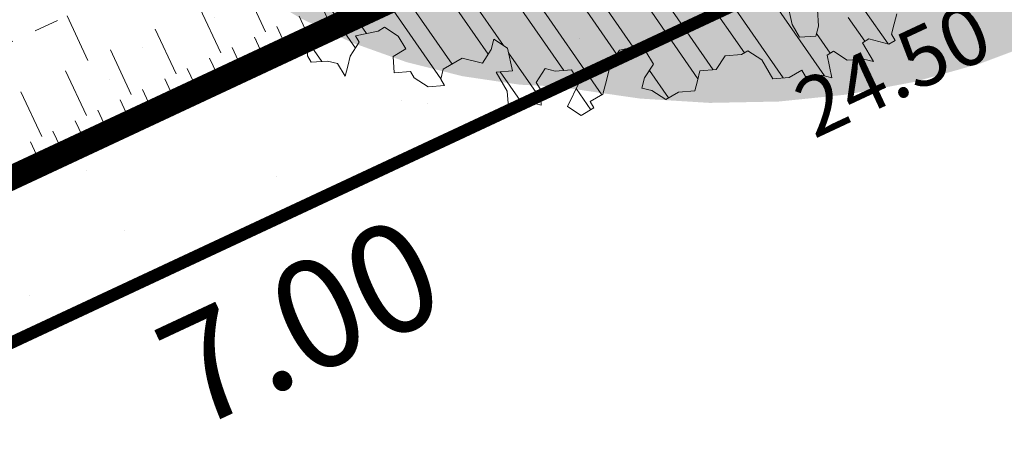
# Model space of a CAD drawing. Units: metres. Extents: x 1408932 to 1409335, y 5218504 to 5218701.
# Drawn here: x 1408947 to 1408951, y 5218672 to 5218674 of the extents above; entities that cross this region are included whole.
import ezdxf
from ezdxf.enums import TextEntityAlignment as Align

# ---------------------------------------------------------------- set-up
doc = ezdxf.new("R2010")
doc.units = ezdxf.units.M
doc.header["$LTSCALE"] = 2
doc.header["$PDMODE"] = 32
doc.header["$PDSIZE"] = 0.05
doc.linetypes.add('CACHE', pattern=[0.375, 0.25, -0.125])
doc.layers.get('0').update_dxf_attribs({"lineweight": 9})
for name, color, linetype, lineweight in [('Compo-arbre', 3, 'Continuous', 9), ('Compo-hachures-herbe', 76, 'Continuous', 35), ('Compo-lots', 168, 'Continuous', 9), ('Compo-lots-cotation', 168, 'Continuous', 9), ('Projet-EP-noue', 140, 'Continuous', 9), ('TopoAlt', 7, 'Continuous', 9), ('Topojis', 7, 'Continuous', 9)]:
    doc.layers.add(name, color=color, linetype=linetype, lineweight=lineweight)
doc.layers.add('Compo-arbre-ombre', color=7, linetype='Continuous', lineweight=9, transparency=0.8)
doc.styles.add('Arial 1.0', font='arial.ttf', dxfattribs={"width": 0.99, "height": 0.2})
doc.styles.get("Standard").update_dxf_attribs({"font": 'romans.shx'})

# ---------------------------------------------------------------- blocks, each defined once
blk = doc.blocks.new('Tcpoint')
at = {"color": 0}
blk.add_point((0, 0), dxfattribs=at)
at = {"layer": 'TopoAlt'}
blk.add_attdef('ALT', (0.2, 0.2), '', height=0.24, dxfattribs=at)

msp = doc.modelspace()

# ---------------------------------------------------------------- hatches: boundary and pattern name
at = {"layer": 'Compo-arbre'}
h = msp.add_hatch(dxfattribs=at)
h.set_pattern_fill('ANSI32', color=92, scale=0.015, angle=-100.3115, style=0)
h.set_pattern_definition([(304.6885, (1408949.5612, 5218676.26928), (0.17622, 0.121968), []), (304.6885, (1408949.54311, 5218676.16989), (0.17622, 0.121968), [])])
h.paths.add_polyline_path([(1408947.7147, 5218675.5137), (1408947.587, 5218675.4114), (1408947.6075, 5218675.3765), (1408947.6634, 5218675.3404), (1408947.5865, 5218675.2948), (1408947.6423, 5218675.2587), (1408947.6318, 5218675.2179), (1408947.6876, 5218675.1817), (1408947.6771, 5218675.1409), (1408947.7073, 5218675.0896), (1408947.6561, 5218675.0592), (1408947.6153, 5218675.0696), (1408947.5746, 5218675.0801), (1408947.5641, 5218675.0393), (1408947.5838, 5218674.9471), (1408947.5581, 5218674.9319), (1408947.5325, 5218674.9167), (1408947.5627, 5218674.8654), (1408947.5778, 5218674.8398), (1408947.5568, 5218674.7581), (1408947.6231, 5218674.7628), (1408947.6533, 5218674.7115), (1408947.6684, 5218674.6859), (1408947.673, 5218674.6194), (1408947.7032, 5218674.5681), (1408947.7334, 5218674.5168), (1408947.7847, 5218674.5472), (1408947.7801, 5218674.6137), (1408947.8208, 5218674.6032), (1408947.8872, 5218674.6079), (1408947.9174, 5218674.5566), (1408947.9476, 5218674.5053), (1408947.9778, 5218674.454), (1408948.0185, 5218674.4436), (1408948.0743, 5218674.4075), (1408948.1045, 5218674.3562), (1408948.0684, 5218674.3001), (1408948.0427, 5218674.2849), (1408948.0066, 5218674.2289), (1408948.0217, 5218674.2033), (1408948.0926, 5218674.1415), (1408948.1288, 5218674.1975), (1408948.1242, 5218674.264), (1408948.2208, 5218674.2174), (1408948.2313, 5218674.2583), (1408948.2418, 5218674.2991), (1408948.2523, 5218674.3399), (1408948.2628, 5218674.3808), (1408948.299, 5218674.4368), (1408948.3502, 5218674.4672), (1408948.391, 5218674.4568), (1408948.4107, 5218674.3646), (1408948.4001, 5218674.3238), (1408948.364, 5218674.2677), (1408948.4047, 5218674.2573), (1408948.4559, 5218674.2877), (1408948.5118, 5218674.2516), (1408948.5269, 5218674.2259), (1408948.5827, 5218674.1898), (1408948.628, 5218674.1128), (1408948.5616, 5218674.1081), (1408948.4999, 5218674.0369), (1408948.5045, 5218673.9704), (1408948.5195, 5218673.9448), (1408948.5859, 5218673.9495), (1408948.6266, 5218673.939), (1408948.6568, 5218673.8877), (1408948.6673, 5218673.9286), (1408948.6779, 5218673.9694), (1408948.714, 5218674.0254), (1408948.6989, 5218674.0511), (1408948.7909, 5218674.071), (1408948.8165, 5218674.0862), (1408948.8723, 5218674.0501), (1408948.9025, 5218673.9988), (1408948.8513, 5218673.9684), (1408948.8559, 5218673.9019), (1408948.9222, 5218673.9067), (1408948.9373, 5218673.881), (1408948.9931, 5218673.8449), (1408949.0595, 5218673.8496), (1408949.0444, 5218673.8753), (1408949.0549, 5218673.9161), (1408949.1061, 5218673.9465), (1408949.1318, 5218673.9617), (1408949.2132, 5218673.9408), (1408949.2494, 5218673.9968), (1408949.2599, 5218674.0376), (1408949.3157, 5218674.0015), (1408949.3354, 5218673.9094), (1408949.2691, 5218673.9047), (1408949.3144, 5218673.8277), (1408949.3189, 5218673.7612), (1408949.3702, 5218673.7916), (1408949.4109, 5218673.7811), (1408949.4516, 5218673.7707), (1408949.4471, 5218673.8371), (1408949.4319, 5218673.8628), (1408949.4681, 5218673.9188), (1408949.5088, 5218673.9084), (1408949.5752, 5218673.9131), (1408949.6054, 5218673.8618), (1408949.5587, 5218673.7649), (1408949.6145, 5218673.7288), (1408949.6658, 5218673.7592), (1408949.6507, 5218673.7849), (1408949.7019, 5218673.8152), (1408949.7125, 5218673.8561), (1408949.723, 5218673.8969), (1408949.7335, 5218673.9377), (1408949.7697, 5218673.9938), (1408949.8617, 5218674.0137), (1408949.8767, 5218673.9881), (1408949.9069, 5218673.9368), (1408949.8708, 5218673.8807), (1408949.8603, 5218673.8399), (1408949.901, 5218673.8294), (1408949.9568, 5218673.7933), (1408950.0081, 5218673.8237), (1408950.0744, 5218673.8284), (1408950.085, 5218673.8692), (1408950.0955, 5218673.9101), (1408950.1618, 5218673.9148), (1408950.198, 5218673.9709), (1408950.2643, 5218673.9756), (1408950.29, 5218673.9908), (1408950.3458, 5218673.9546), (1408950.3609, 5218673.929), (1408950.3911, 5218673.8777), (1408950.4574, 5218673.8825), (1408950.5087, 5218673.9129), (1408950.5238, 5218673.8872), (1408950.5902, 5218673.8919), (1408950.6309, 5218673.8814), (1408950.6112, 5218673.9736), (1408950.6369, 5218673.9888), (1408950.6927, 5218673.9527), (1408950.759, 5218673.9574), (1408950.7998, 5218673.9469), (1408950.7545, 5218674.0239), (1408950.7801, 5218674.0391), (1408950.8616, 5218674.0181), (1408950.8872, 5218674.0333), (1408950.8721, 5218674.059), (1408950.8826, 5218674.0998), (1408950.8932, 5218674.1407), (1408951.0108, 5218674.1758), (1408950.9957, 5218674.2014), (1408950.9399, 5218674.2376), (1408950.9248, 5218674.2632), (1408950.9911, 5218674.2679), (1408951.0424, 5218674.2983), (1408951.0786, 5218674.3544), (1408951.1298, 5218674.3847), (1408951.0227, 5218674.3905), (1408950.982, 5218674.4009), (1408950.9006, 5218674.4218), (1408950.9051, 5218674.3553), (1408950.869, 5218674.2993), (1408950.8026, 5218674.2946), (1408950.7921, 5218674.2537), (1408950.771, 5218674.172), (1408950.7605, 5218674.1312), (1408950.6941, 5218674.1265), (1408950.6232, 5218674.1883), (1408950.5719, 5218674.1579), (1408950.5765, 5218674.0914), (1408950.5659, 5218674.0505), (1408950.4996, 5218674.0458), (1408950.4694, 5218674.0971), (1408950.4497, 5218674.1892), (1408950.3939, 5218674.2254), (1408950.3577, 5218674.1694), (1408950.2914, 5218674.1646), (1408950.2612, 5218674.2159), (1408950.2823, 5218674.2976), (1408950.1857, 5218674.3441), (1408950.1299, 5218674.3803), (1408950.0846, 5218674.4572), (1408950.1056, 5218674.5389), (1408950.0393, 5218674.5342), (1408949.9171, 5218674.5656), (1408949.81, 5218674.5713), (1408949.7135, 5218674.6179), (1408949.7647, 5218674.6482), (1408949.7963, 5218674.7708), (1408949.7451, 5218674.7404), (1408949.6636, 5218674.7613), (1408949.5671, 5218674.8079), (1408949.5158, 5218674.7775), (1408949.4705, 5218674.8544), (1408949.3936, 5218674.8089), (1408949.3378, 5218674.845), (1408949.3076, 5218674.8963), (1408949.2714, 5218674.8403), (1408949.2353, 5218674.7842), (1408949.1795, 5218674.8203), (1408949.1492, 5218674.8717), (1408949.1447, 5218674.9381), (1408949.1039, 5218674.9486), (1408949.0376, 5218674.9439), (1408949.0014, 5218674.8879), (1408948.9502, 5218674.8574), (1408948.8582, 5218674.8375), (1408948.8069, 5218674.8072), (1408948.7406, 5218674.8024), (1408948.7209, 5218674.8946), (1408948.7314, 5218674.9354), (1408948.6861, 5218675.0124), (1408948.6816, 5218675.0789), (1408948.6619, 5218675.171), (1408948.6061, 5218675.2071), (1408948.5548, 5218675.1768), (1408948.4884, 5218675.1721), (1408948.4221, 5218675.1673), (1408948.3964, 5218675.1521), (1408948.3045, 5218675.1322), (1408948.2743, 5218675.1835), (1408948.2486, 5218675.1683), (1408948.1823, 5218675.1636), (1408948.1159, 5218675.1588), (1408948.045, 5218675.2206), (1408948.0208, 5218675.3792), (1408947.959, 5218675.308), (1408947.9031, 5218675.3442), (1408947.8624, 5218675.3546), (1408947.8217, 5218675.365), (1408947.7553, 5218675.3603), (1408947.7764, 5218675.442), (1408947.7462, 5218675.4933)])
at = {"layer": 'Compo-arbre-ombre', "linetype": 'Continuous'}
h = msp.add_hatch(color=7, dxfattribs=at)
h.dxf.hatch_style = 1
h.paths.add_polyline_path([(1408947.5847, 5218675.097), (1408947.7325, 5218674.8927), (1408947.9031, 5218674.7007), (1408948.0949, 5218674.5228), (1408948.3059, 5218674.3608), (1408948.5342, 5218674.2163), (1408948.7775, 5218674.0905), (1408949.0336, 5218673.9848), (1408949.2999, 5218673.9002), (1408949.5739, 5218673.8374), (1408949.8529, 5218673.7971), (1408950.1343, 5218673.7796), (1408950.4154, 5218673.7851), (1408950.6934, 5218673.8137), (1408950.9656, 5218673.8649), (1408951.2295, 5218673.9383), (1408951.4825, 5218674.0332), (1408951.7221, 5218674.1487), (1408951.9461, 5218674.2837), (1408952.1523, 5218674.4368), (1408952.3388, 5218674.6066), (1408952.5036, 5218674.7915), (1408952.6453, 5218674.9897), (1408952.7624, 5218675.1992), (1408952.8539, 5218675.4181), (1408952.9188, 5218675.6442), (1408952.9566, 5218675.8754), (1408952.9668, 5218676.1095), (1408952.9494, 5218676.3441), (1408952.9045, 5218676.577), (1408952.8326, 5218676.8061), (1408952.7344, 5218677.029), (1408952.6107, 5218677.2436), (1408952.4629, 5218677.4479), (1408952.2923, 5218677.6399), (1408952.1006, 5218677.8177), (1408951.8895, 5218677.9797), (1408951.6612, 5218678.1243), (1408951.4179, 5218678.25), (1408951.228, 5218678.3284), (1408947.4615, 5218675.3108)])
h = msp.add_hatch(color=7, dxfattribs=at)
h.dxf.hatch_style = 1
h.paths.add_polyline_path([(1408951.0061, 5218678.1506), (1408947.4149, 5218675.2735), (1408947.4955, 5218675.1029), (1408947.6159, 5218674.9021), (1408947.7553, 5218674.714), (1408947.9126, 5218674.5406), (1408948.086, 5218674.3834), (1408948.2741, 5218674.2439), (1408948.4749, 5218674.1236), (1408948.6865, 5218674.0235), (1408948.9069, 5218673.9446), (1408949.134, 5218673.8877), (1408949.3656, 5218673.8534), (1408949.5994, 5218673.8419), (1408949.8332, 5218673.8534), (1408950.0648, 5218673.8877), (1408950.2919, 5218673.9446), (1408950.5123, 5218674.0235), (1408950.7239, 5218674.1236), (1408950.9247, 5218674.2439), (1408951.1128, 5218674.3834), (1408951.2862, 5218674.5406), (1408951.4434, 5218674.714), (1408951.5829, 5218674.9021), (1408951.7032, 5218675.1029), (1408951.8033, 5218675.3145), (1408951.8822, 5218675.5349), (1408951.9391, 5218675.762), (1408951.9734, 5218675.9936), (1408951.9849, 5218676.2274), (1408951.9734, 5218676.4612), (1408951.9391, 5218676.6928), (1408951.8822, 5218676.9199), (1408951.8033, 5218677.1403), (1408951.7032, 5218677.3519), (1408951.5829, 5218677.5527), (1408951.4434, 5218677.7408), (1408951.2862, 5218677.9142), (1408951.1128, 5218678.0714)])
at = {"layer": 'Compo-hachures-herbe'}
h = msp.add_hatch(dxfattribs=at)
h.set_pattern_fill('AR-SAND', color=256, scale=0.016, angle=57.9613)
h.set_pattern_definition([(95.46126, (1408891.973, 5218574.25375), (-0.6773737, 0.3937068), [0, -0.617728, 0, -0.69088, 0, -0.6604]), (65.4613, (1408891.973, 5218574.2538), (-0.590682, 1.2181225), [0, -0.333248, 0, -0.556768, 0, -0.21336]), (25.46126, (1408891.70785, 5218573.83), (0.6694356, 1.0740455), [0, -0.2032, 0, -0.73152, 0, -0.95504]), (15.4613, (1408891.7079, 5218573.83), (0.345738, 1.224834), [0, -0.1016, 0, -0.479552, 0, -0.54864])])
h.paths.add_polyline_path([(1408971.683, 5218684.2438), (1408969.0597, 5218687.5182), (1408953.7635, 5218680.3597), (1408944.1743, 5218672.6773), (1408944.6687, 5218671.582), (1408945.1244, 5218671.7877), (1408951.4565, 5218674.774), (1408957.8191, 5218677.6927), (1408964.1491, 5218680.6838)])

# ---------------------------------------------------------------- linework, layer by layer
at = {"layer": 'Compo-arbre', "color": 7, "linetype": 'Continuous'}
for p, q in [((1408948.5827, 5218674.1898, 10.1522), (1408948.628, 5218674.1128, 10.1522)), ((1408950.4694, 5218674.0971, 10.1522), (1408950.4497, 5218674.1892, 10.1522)), ((1408950.5719, 5218674.1579, 10.1522), (1408950.5765, 5218674.0914, 10.1522)), ((1408950.8826, 5218674.0998, 10.1522), (1408950.8932, 5218674.1407, 10.1522)), ((1408948.5616, 5218674.1081, 10.1522), (1408948.4999, 5218674.0369, 10.1522)), ((1408948.628, 5218674.1128, 10.1522), (1408948.5616, 5218674.1081, 10.1522)), ((1408950.4996, 5218674.0458, 10.1522), (1408950.4694, 5218674.0971, 10.1522)), ((1408950.5765, 5218674.0914, 10.1522), (1408950.5659, 5218674.0505, 10.1522)), ((1408950.8721, 5218674.059, 10.1522), (1408950.8826, 5218674.0998, 10.1522)), ((1408948.6989, 5218674.0511, 10.1522), (1408948.7909, 5218674.071, 10.1522)), ((1408948.714, 5218674.0254, 10.1522), (1408948.6989, 5218674.0511, 10.1522)), ((1408948.7909, 5218674.071, 10.1522), (1408948.8165, 5218674.0862, 10.1522)), ((1408948.8165, 5218674.0862, 10.1522), (1408948.8723, 5218674.0501, 10.1522)), ((1408948.8723, 5218674.0501, 10.1522), (1408948.9025, 5218673.9988, 10.1522)), ((1408950.5659, 5218674.0505, 10.1522), (1408950.4996, 5218674.0458, 10.1522)), ((1408950.8872, 5218674.0333, 10.1522), (1408950.8721, 5218674.059, 10.1522)), ((1408948.4999, 5218674.0369, 10.1522), (1408948.5045, 5218673.9704, 10.1522)), ((1408948.6779, 5218673.9694, 10.1522), (1408948.714, 5218674.0254, 10.1522)), ((1408949.2494, 5218673.9968, 10.1522), (1408949.2599, 5218674.0376, 10.1522)), ((1408949.2599, 5218674.0376, 10.1522), (1408949.3157, 5218674.0015, 10.1522)), ((1408949.7697, 5218673.9938, 10.1522), (1408949.8617, 5218674.0137, 10.1522)), ((1408949.8617, 5218674.0137, 10.1522), (1408949.8767, 5218673.9881, 10.1522)), ((1408950.7545, 5218674.0239, 10.1522), (1408950.7801, 5218674.0391, 10.1522)), ((1408950.7998, 5218673.9469, 10.1522), (1408950.7545, 5218674.0239, 10.1522)), ((1408950.7801, 5218674.0391, 10.1522), (1408950.8616, 5218674.0181, 10.1522)), ((1408950.8616, 5218674.0181, 10.1522), (1408950.8872, 5218674.0333, 10.1522)), ((1408948.5045, 5218673.9704, 10.1522), (1408948.5195, 5218673.9448, 10.1522)), ((1408948.9025, 5218673.9988, 10.1522), (1408948.8513, 5218673.9684, 10.1522)), ((1408949.2132, 5218673.9408, 10.1522), (1408949.2494, 5218673.9968, 10.1522)), ((1408949.3157, 5218674.0015, 10.1522), (1408949.3354, 5218673.9094, 10.1522)), ((1408949.7335, 5218673.9377, 10.1522), (1408949.7697, 5218673.9938, 10.1522)), ((1408949.8767, 5218673.9881, 10.1522), (1408949.9069, 5218673.9368, 10.1522)), ((1408950.1618, 5218673.9148, 10.1522), (1408950.198, 5218673.9709, 10.1522)), ((1408950.198, 5218673.9709, 10.1522), (1408950.2643, 5218673.9756, 10.1522)), ((1408950.2643, 5218673.9756, 10.1522), (1408950.29, 5218673.9908, 10.1522)), ((1408950.29, 5218673.9908, 10.1522), (1408950.3458, 5218673.9546, 10.1522)), ((1408950.6112, 5218673.9736, 10.1522), (1408950.6369, 5218673.9888, 10.1522)), ((1408950.6309, 5218673.8814, 10.1522), (1408950.6112, 5218673.9736, 10.1522)), ((1408950.6369, 5218673.9888, 10.1522), (1408950.6927, 5218673.9527, 10.1522)), ((1408948.5195, 5218673.9448, 10.1522), (1408948.5859, 5218673.9495, 10.1522)), ((1408948.5859, 5218673.9495, 10.1522), (1408948.6266, 5218673.939, 10.1522)), ((1408948.6266, 5218673.939, 10.1522), (1408948.6568, 5218673.8877, 10.1522)), ((1408948.6673, 5218673.9286, 10.1522), (1408948.6779, 5218673.9694, 10.1522)), ((1408948.8513, 5218673.9684, 10.1522), (1408948.8559, 5218673.9019, 10.1522)), ((1408949.0549, 5218673.9161, 10.1522), (1408949.1061, 5218673.9465, 10.1522)), ((1408949.1061, 5218673.9465, 10.1522), (1408949.1318, 5218673.9617, 10.1522)), ((1408949.1318, 5218673.9617, 10.1522), (1408949.2132, 5218673.9408, 10.1522)), ((1408949.723, 5218673.8969, 10.1522), (1408949.7335, 5218673.9377, 10.1522)), ((1408949.9069, 5218673.9368, 10.1522), (1408949.8708, 5218673.8807, 10.1522)), ((1408950.3458, 5218673.9546, 10.1522), (1408950.3609, 5218673.929, 10.1522)), ((1408950.6927, 5218673.9527, 10.1522), (1408950.759, 5218673.9574, 10.1522)), ((1408950.759, 5218673.9574, 10.1522), (1408950.7998, 5218673.9469, 10.1522)), ((1408948.6568, 5218673.8877, 10.1522), (1408948.6673, 5218673.9286, 10.1522)), ((1408948.8559, 5218673.9019, 10.1522), (1408948.9222, 5218673.9067, 10.1522)), ((1408948.9222, 5218673.9067, 10.1522), (1408948.9373, 5218673.881, 10.1522)), ((1408949.0444, 5218673.8753, 10.1522), (1408949.0549, 5218673.9161, 10.1522)), ((1408949.3354, 5218673.9094, 10.1522), (1408949.2691, 5218673.9047, 10.1522)), ((1408949.2691, 5218673.9047, 10.1522), (1408949.3144, 5218673.8277, 10.1522)), ((1408949.4319, 5218673.8628, 10.1522), (1408949.4681, 5218673.9188, 10.1522)), ((1408949.4681, 5218673.9188, 10.1522), (1408949.5088, 5218673.9084, 10.1522)), ((1408949.5088, 5218673.9084, 10.1522), (1408949.5752, 5218673.9131, 10.1522)), ((1408949.5752, 5218673.9131, 10.1522), (1408949.6054, 5218673.8618, 10.1522)), ((1408949.7125, 5218673.8561, 10.1522), (1408949.723, 5218673.8969, 10.1522)), ((1408950.085, 5218673.8692, 10.1522), (1408950.0955, 5218673.9101, 10.1522)), ((1408950.0955, 5218673.9101, 10.1522), (1408950.1618, 5218673.9148, 10.1522)), ((1408950.3609, 5218673.929, 10.1522), (1408950.3911, 5218673.8777, 10.1522)), ((1408950.4574, 5218673.8825, 10.1522), (1408950.5087, 5218673.9129, 10.1522)), ((1408950.5087, 5218673.9129, 10.1522), (1408950.5238, 5218673.8872, 10.1522)), ((1408950.5238, 5218673.8872, 10.1522), (1408950.5902, 5218673.8919, 10.1522)), ((1408950.5902, 5218673.8919, 10.1522), (1408950.6309, 5218673.8814, 10.1522)), ((1408948.9373, 5218673.881, 10.1522), (1408948.9931, 5218673.8449, 10.1522)), ((1408949.0595, 5218673.8496, 10.1522), (1408949.0444, 5218673.8753, 10.1522)), ((1408949.4471, 5218673.8371, 10.1522), (1408949.4319, 5218673.8628, 10.1522)), ((1408949.6054, 5218673.8618, 10.1522), (1408949.5587, 5218673.7649, 10.1522)), ((1408949.7019, 5218673.8152, 10.1522), (1408949.7125, 5218673.8561, 10.1522)), ((1408949.8708, 5218673.8807, 10.1522), (1408949.8603, 5218673.8399, 10.1522)), ((1408950.0744, 5218673.8284, 10.1522), (1408950.085, 5218673.8692, 10.1522)), ((1408950.3911, 5218673.8777, 10.1522), (1408950.4574, 5218673.8825, 10.1522)), ((1408948.9931, 5218673.8449, 10.1522), (1408949.0595, 5218673.8496, 10.1522)), ((1408949.3144, 5218673.8277, 10.1522), (1408949.3189, 5218673.7612, 10.1522)), ((1408949.4516, 5218673.7707, 10.1522), (1408949.4471, 5218673.8371, 10.1522)), ((1408949.6507, 5218673.7849, 10.1522), (1408949.7019, 5218673.8152, 10.1522)), ((1408949.8603, 5218673.8399, 10.1522), (1408949.901, 5218673.8294, 10.1522)), ((1408949.901, 5218673.8294, 10.1522), (1408949.9568, 5218673.7933, 10.1522)), ((1408949.9568, 5218673.7933, 10.1522), (1408950.0081, 5218673.8237, 10.1522)), ((1408950.0081, 5218673.8237, 10.1522), (1408950.0744, 5218673.8284, 10.1522)), ((1408949.3189, 5218673.7612, 10.1522), (1408949.3702, 5218673.7916, 10.1522)), ((1408949.3702, 5218673.7916, 10.1522), (1408949.4109, 5218673.7811, 10.1522)), ((1408949.4109, 5218673.7811, 10.1522), (1408949.4516, 5218673.7707, 10.1522)), ((1408949.6658, 5218673.7592, 10.1522), (1408949.6507, 5218673.7849, 10.1522)), ((1408949.5587, 5218673.7649, 10.1522), (1408949.6145, 5218673.7288, 10.1522)), ((1408949.6145, 5218673.7288, 10.1522), (1408949.6658, 5218673.7592, 10.1522))]:
    msp.add_line(p, q, dxfattribs=at)
at = {"layer": 'Compo-lots', "const_width": 0.05, "flags": 128}
msp.add_lwpolyline([(1408945.1244, 5218671.7877), (1408953.8535, 5218652.4494), (1408960.2336, 5218655.3293), (1408951.4662, 5218674.7532)], close=True, dxfattribs=at)
at = {"layer": 'Projet-EP-noue'}
for p, q in [((1408948.3344, 5218674.0678), (1408948.2497, 5218674.249)), ((1408948.6037, 5218674.0834), (1408948.5613, 5218674.174)), ((1408947.6142, 5218673.9518), (1408947.5295, 5218674.133)), ((1408948.1528, 5218673.9829), (1408948.0681, 5218674.1641)), ((1408948.5129, 5218674.041), (1408948.4706, 5218674.1315)), ((1408947.9713, 5218673.898), (1408947.8866, 5218674.0792)), ((1408948.4222, 5218673.9985), (1408948.3798, 5218674.0891)), ((1408948.3314, 5218673.956), (1408948.289, 5218674.0466)), ((1408947.7897, 5218673.8131), (1408947.705, 5218673.9943)), ((1408948.2406, 5218673.9136), (1408948.1982, 5218674.0042)), ((1408948.1498, 5218673.8711), (1408948.1075, 5218673.9617)), ((1408947.6082, 5218673.7282), (1408947.5235, 5218673.9094)), ((1408948.059, 5218673.8287), (1408948.0167, 5218673.9192)), ((1408947.9683, 5218673.7862), (1408947.9259, 5218673.8768)), ((1408947.4266, 5218673.6433), (1408947.3419, 5218673.8244)), ((1408947.8775, 5218673.7437), (1408947.8351, 5218673.8343)), ((1408947.7867, 5218673.7013), (1408947.7444, 5218673.7919)), ((1408947.6959, 5218673.6588), (1408947.6536, 5218673.7494)), ((1408947.6052, 5218673.6164), (1408947.5628, 5218673.707)), ((1408947.5144, 5218673.5739), (1408947.472, 5218673.6645)), ((1408947.4236, 5218673.5315), (1408947.3812, 5218673.622))]:
    msp.add_line(p, q, dxfattribs=at)
at = {"layer": 'Projet-EP-noue', "linetype": 'CACHE', "ltscale": 0.2, "flags": 128}
msp.add_lwpolyline([(1408945.6624, 5218673.8695, 0.445282), (1408946.3469, 5218673.5798), (1408970.9917, 5218685.1066)], format="xyb", dxfattribs=at)
at = {"layer": 'Projet-EP-noue', "const_width": 0.1, "flags": 128}
msp.add_lwpolyline([(1408945.0079, 5218673.3451), (1408944.9937, 5218673.2592, 0.603504), (1408945.6989, 5218672.7248), (1408971.3134, 5218684.7051)], format="xyb", dxfattribs=at)

# ---------------------------------------------------------------- block references
at = {"layer": 'Topojis'}
ref = msp.add_blockref('Tcpoint', (1408951.597, 5218674.279), dxfattribs=dict(at, rotation=25.06141264464215))
ref.add_attrib('ALT', '24.50', (1408950.5581, 5218673.6319), dxfattribs={"layer": 'TopoAlt', "height": 0.24, "rotation": 25.0614, "oblique": 18})

# ---------------------------------------------------------------- texts
at = {"layer": 'Compo-lots-cotation', "style": 'Arial 1.0', "width": 0.99}
msp.add_text('7.00', height=0.44, rotation=25.0614, dxfattribs=at).set_placement((1408948.3801, 5218673.0893), align=Align.TOP_CENTER)

doc.saveas('drawing.dxf')
